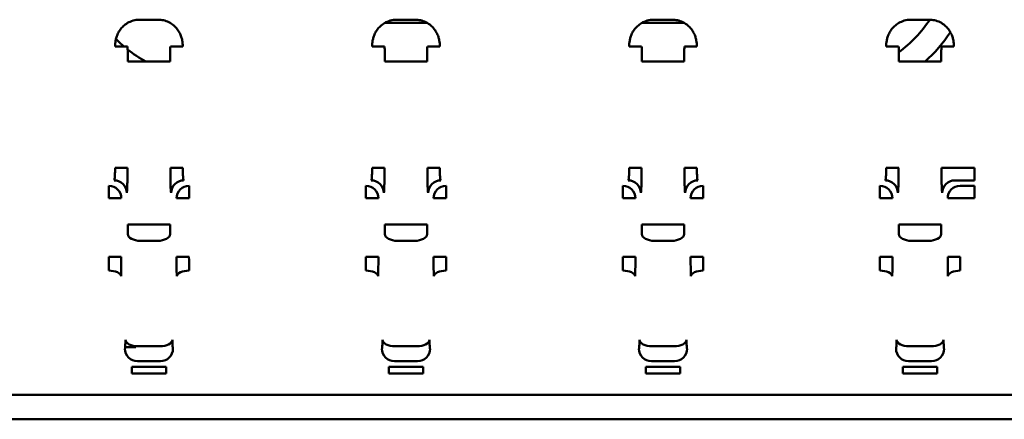
# Model space of a CAD drawing. Units: inches. Extents: x 0.3 to 33.7, y 0.7 to 21.3.
# Drawn here: x 8.9 to 11.4, y 6 to 7 of the extents above; entities that cross this region are included whole.
import ezdxf

# ---------------------------------------------------------------- set-up
doc = ezdxf.new("R2010")
doc.units = ezdxf.units.IN
doc.header["$LTSCALE"] = 2
doc.header["$MEASUREMENT"] = 0
doc.layers.add('Visible (ANSI)', color=7, linetype='Continuous', lineweight=50)

msp = doc.modelspace()

# ---------------------------------------------------------------- linework, layer by layer
at = {"layer": 'Visible (ANSI)'}
for p, q in [((9.2626, 7.0375), (9.2164, 7.0375)), ((9.9421, 7.0296), (9.8361, 7.0296)), ((9.9122, 7.0375), (9.866, 7.0375)), ((10.5917, 7.0296), (10.4857, 7.0296)), ((10.5618, 7.0375), (10.5156, 7.0375)), ((11.2114, 7.0375), (11.1652, 7.0375)), ((9.154, 6.9698), (9.1854, 6.9698)), ((9.2936, 6.9698), (9.325, 6.9698)), ((9.8036, 6.9698), (9.835, 6.9698)), ((9.9432, 6.9698), (9.9746, 6.9698)), ((10.4532, 6.9698), (10.4846, 6.9698)), ((10.5928, 6.9698), (10.6242, 6.9698)), ((11.1028, 6.9698), (11.1342, 6.9698)), ((11.2424, 6.9698), (11.2739, 6.9698)), ((9.2176, 6.9313), (9.1861, 6.9313)), ((9.2176, 6.9313), (9.2614, 6.9313)), ((9.8672, 6.9313), (9.8357, 6.9313)), ((9.8672, 6.9313), (9.911, 6.9313)), ((10.5168, 6.9313), (10.4853, 6.9313)), ((10.5168, 6.9313), (10.5606, 6.9313)), ((11.1664, 6.9313), (11.1349, 6.9313)), ((11.1664, 6.9313), (11.2102, 6.9313)), ((9.325, 6.6625), (9.2936, 6.6625)), ((9.9746, 6.6625), (9.9432, 6.6625)), ((10.6242, 6.6625), (10.5928, 6.6625)), ((11.2739, 6.6625), (11.2424, 6.6625)), ((11.3261, 6.6625), (11.2739, 6.6625)), ((11.3261, 6.6625), (11.3261, 6.631)), ((11.276, 6.631), (11.3261, 6.631)), ((9.1382, 6.6174), (9.1382, 6.5859)), ((9.3408, 6.5859), (9.3408, 6.6174)), ((9.7878, 6.6174), (9.7878, 6.5859)), ((9.9904, 6.5859), (9.9904, 6.6174)), ((10.4374, 6.6174), (10.4374, 6.5859)), ((10.64, 6.5859), (10.64, 6.6174)), ((11.087, 6.6174), (11.087, 6.5859)), ((11.3261, 6.6174), (11.2896, 6.6174)), ((11.3261, 6.5859), (11.3261, 6.6174)), ((9.1382, 6.5859), (9.1697, 6.5859)), ((9.3093, 6.5859), (9.3408, 6.5859)), ((9.7878, 6.5859), (9.8193, 6.5859)), ((9.9589, 6.5859), (9.9904, 6.5859)), ((10.4374, 6.5859), (10.4689, 6.5859)), ((10.6085, 6.5859), (10.64, 6.5859)), ((11.087, 6.5859), (11.1185, 6.5859)), ((11.2581, 6.5859), (11.2896, 6.5859)), ((11.2896, 6.5859), (11.3261, 6.5859)), ((9.2614, 6.5192), (9.2176, 6.5192)), ((9.2614, 6.5192), (9.2929, 6.5192)), ((9.911, 6.5192), (9.8672, 6.5192)), ((9.911, 6.5192), (9.9425, 6.5192)), ((10.5606, 6.5192), (10.5168, 6.5192)), ((10.5606, 6.5192), (10.5921, 6.5192)), ((11.2102, 6.5192), (11.1664, 6.5192)), ((11.2102, 6.5192), (11.2417, 6.5192)), ((9.2174, 6.4782), (9.2616, 6.4782)), ((9.867, 6.4782), (9.9112, 6.4782)), ((10.5166, 6.4782), (10.5608, 6.4782)), ((11.1662, 6.4782), (11.2104, 6.4782)), ((9.3408, 6.4381), (9.3093, 6.4381)), ((9.9904, 6.4381), (9.9589, 6.4381)), ((10.64, 6.4381), (10.6085, 6.4381)), ((11.2896, 6.4381), (11.2581, 6.4381)), ((9.1794, 6.2092), (9.2064, 6.2092)), ((9.2064, 6.2117), (9.2064, 6.2092)), ((9.2673, 6.2114), (9.2117, 6.2114)), ((9.9169, 6.2114), (9.8613, 6.2114)), ((10.5665, 6.2114), (10.5109, 6.2114)), ((11.2161, 6.2114), (11.1605, 6.2114)), ((9.2103, 6.1738), (9.2687, 6.1738)), ((9.8599, 6.1738), (9.9183, 6.1738)), ((10.5095, 6.1738), (10.5679, 6.1738)), ((11.1591, 6.1738), (11.2175, 6.1738)), ((9.1962, 6.1597), (9.1962, 6.1423)), ((9.2828, 6.1597), (9.1962, 6.1597)), ((9.8458, 6.1597), (9.8458, 6.1423)), ((9.9324, 6.1597), (9.8458, 6.1597)), ((10.4954, 6.1597), (10.4954, 6.1423)), ((10.582, 6.1597), (10.4954, 6.1597)), ((11.145, 6.1597), (11.145, 6.1423)), ((11.2316, 6.1597), (11.145, 6.1597)), ((9.1962, 6.1423), (9.2828, 6.1423)), ((9.8458, 6.1423), (9.9324, 6.1423)), ((10.4954, 6.1423), (10.582, 6.1423)), ((11.145, 6.1423), (11.2316, 6.1423)), ((14.6135, 6.0888), (7.2907, 6.0888)), ((14.6135, 6.0268), (7.2907, 6.0268))]:
    msp.add_line(p, q, dxfattribs=at)
for centre, radius, start, end in [((10.9324, 7.2266), 0.3385, 306.7057, 326.0377), ((10.9324, 7.2266), 0.3992, 312.2966, 326.4213), ((9.397, 7.2266), 0.3385, 224.6391, 229.3331), ((9.397, 7.2266), 0.3385, 231.3836, 240.7337)]:
    msp.add_arc(centre, radius, start, end, dxfattribs=at)
for centre, major_axis, ratio, start_param, end_param in [((9.2614, 6.9313), (0.0315, 0), 0.00001, 4.712389, 6.248327), ((9.911, 6.9313), (0.0315, 0), 0.00001, 4.712389, 6.248327), ((10.5606, 6.9313), (0.0315, 0), 0.00001, 4.712389, 6.248327), ((11.2102, 6.9313), (0.0315, 0), 0.00001, 4.712389, 6.248327), ((9.154, 6.6625), (0.0315, 0), 0.00001, 0.034922, 1.570804), ((9.8036, 6.6625), (0.0315, 0), 0.00001, 0.034908, 1.570797), ((10.4532, 6.6625), (0.0315, 0), 0.00001, 0.034902, 1.570794), ((11.1028, 6.6625), (0.0315, 0), 0.00001, 0.034913, 1.570799), ((9.1518, 6.5995), (0.0223, -0.0223), 0.998783, 0.786007, 2.355585), ((9.3272, 6.5995), (0.0223, 0.0223), 0.998783, 0.786052, 2.355631), ((9.8014, 6.5995), (0.0223, -0.0223), 0.998783, 0.786007, 2.355585), ((9.9768, 6.5995), (0.0223, 0.0223), 0.998783, 0.786052, 2.355631), ((10.451, 6.5995), (0.0223, -0.0223), 0.998783, 0.786007, 2.355585), ((10.6264, 6.5995), (0.0223, 0.0223), 0.998783, 0.786052, 2.355631), ((11.1006, 6.5995), (0.0223, -0.0223), 0.998783, 0.786007, 2.355585), ((11.276, 6.5995), (0.0223, 0.0223), 0.998783, 0.786053, 2.355631), ((9.1382, 6.5859), (-0.0223, 0.0223), 0.998783, 3.9276, 5.497177), ((9.3408, 6.5859), (-0.0223, -0.0223), 0.998783, 3.927601, 5.497178), ((9.7878, 6.5859), (-0.0223, 0.0223), 0.998783, 3.9276, 5.497177), ((9.9904, 6.5859), (-0.0223, -0.0223), 0.998783, 3.927601, 5.497178), ((10.4374, 6.5859), (-0.0223, 0.0223), 0.998783, 3.9276, 5.497177), ((10.64, 6.5859), (-0.0223, -0.0223), 0.998783, 3.927601, 5.497178), ((11.087, 6.5859), (-0.0223, 0.0223), 0.998783, 3.9276, 5.497177), ((11.2896, 6.5859), (-0.0223, -0.0223), 0.998783, 3.9276, 5.497178), ((9.2174, 6.4946), (-0.0315, 0.0007), 0.521472, 0.040912, 1.581928), ((9.2176, 6.5192), (-0.0315, 0), 0.00001, 0.034709, 1.570796), ((9.2616, 6.4946), (0.0315, 0.0007), 0.521471, 4.701258, 6.242273), ((9.867, 6.4946), (-0.0315, 0.0007), 0.521472, 0.040912, 1.581928), ((9.8672, 6.5192), (-0.0315, 0), 0.00001, 0.034709, 1.570796), ((9.9112, 6.4946), (0.0315, 0.0007), 0.521471, 4.701258, 6.242273), ((10.5166, 6.4946), (-0.0315, 0.0007), 0.521472, 0.040912, 1.581928), ((10.5168, 6.5192), (-0.0315, 0), 0.00001, 0.034709, 1.570796), ((10.5608, 6.4946), (0.0315, 0.0007), 0.521471, 4.701258, 6.242273), ((11.1662, 6.4946), (-0.0315, 0.0007), 0.521472, 0.040912, 1.581928), ((11.1664, 6.5192), (-0.0315, 0), 0.00001, 0.028245, 1.570796), ((11.2104, 6.4946), (0.0315, 0.0007), 0.521471, 4.701258, 6.242273), ((9.1344, 6.4381), (0, -0.0787), 0.048854, 1.106636, 1.570625), ((9.1382, 6.4381), (0.0315, 0), 0.00001, 0.039004, 1.572846), ((9.3446, 6.4381), (0, 0.0788), 0.048815, 1.570943, 2.034235), ((9.784, 6.4381), (0, -0.0787), 0.048854, 1.106636, 1.570625), ((9.7878, 6.4381), (0.0315, 0), 0.00001, 0.038102, 1.572395), ((9.9942, 6.4381), (0, 0.0787), 0.048854, 1.570965, 2.034957), ((10.4336, 6.4381), (0, -0.0787), 0.048854, 1.106636, 1.570625), ((10.4374, 6.4381), (0.0315, 0), 0.00001, 0.038102, 1.572395), ((10.6438, 6.4381), (0, 0.0787), 0.048854, 1.570965, 2.034957), ((11.0832, 6.4381), (0, -0.0787), 0.048854, 1.106636, 1.570625), ((11.087, 6.4381), (0.0315, 0), 0.00001, 0.036073, 1.57138), ((11.2934, 6.4381), (0, 0.0787), 0.048854, 1.570965, 2.034957), ((9.1378, 6.3888), (0.0315, -0.0005), 0.447159, 0.039028, 1.578604), ((9.3412, 6.3888), (-0.0315, -0.0005), 0.447159, 4.704596, 6.244158), ((9.7874, 6.3888), (0.0315, -0.0005), 0.447159, 0.039028, 1.578604), ((9.9908, 6.3888), (-0.0315, -0.0005), 0.447159, 4.704582, 6.244158), ((10.437, 6.3888), (0.0315, -0.0005), 0.447159, 0.039028, 1.578604), ((10.6404, 6.3888), (-0.0315, -0.0005), 0.447159, 4.704582, 6.244158), ((11.0866, 6.3888), (0.0315, -0.0005), 0.447159, 0.039028, 1.578604), ((11.29, 6.3888), (-0.0315, -0.0005), 0.447159, 4.704582, 6.244158), ((9.2117, 6.2278), (-0.0315, 0.0007), 0.52147, 0.040912, 1.581927), ((9.2673, 6.2278), (0.0315, 0.0007), 0.521472, 4.701258, 6.242273), ((9.8613, 6.2278), (-0.0315, 0.0007), 0.52147, 0.040912, 1.581927), ((9.9169, 6.2278), (0.0315, 0.0007), 0.521472, 4.701258, 6.242273), ((10.5109, 6.2278), (-0.0315, 0.0007), 0.52147, 0.040912, 1.581927), ((10.5665, 6.2278), (0.0315, 0.0007), 0.521472, 4.701258, 6.242273), ((11.1605, 6.2278), (-0.0315, 0.0007), 0.52147, 0.040912, 1.581927), ((11.2161, 6.2278), (0.0315, 0.0007), 0.521472, 4.701258, 6.242273), ((9.2103, 6.2053), (0.0223, -0.0223), 0.998783, 3.9276, 5.497178), ((9.2687, 6.2053), (0.0223, 0.0223), 0.998783, 3.927563, 5.497141), ((9.8599, 6.2053), (0.0223, -0.0223), 0.998783, 3.9276, 5.497178), ((9.9183, 6.2053), (0.0223, 0.0223), 0.998783, 3.927563, 5.497141), ((10.5095, 6.2053), (0.0223, -0.0223), 0.998783, 3.9276, 5.497178), ((10.5679, 6.2053), (0.0223, 0.0223), 0.998783, 3.927563, 5.497141), ((11.1591, 6.2053), (0.0223, -0.0223), 0.998783, 3.9276, 5.497178), ((11.2175, 6.2053), (0.0223, 0.0223), 0.998783, 3.927563, 5.497141), ((9.2828, 6.1282), (0, 0.0315), 0.00001, 6.276446, 7.376088), ((9.9324, 6.1282), (0, 0.0315), 0.00001, 6.276446, 7.376088), ((10.582, 6.1282), (0, 0.0315), 0.00001, 6.276447, 7.376088), ((11.2316, 6.1282), (0, 0.0315), 0.00001, 6.276446, 7.376088)]:
    msp.add_ellipse(centre, major_axis=major_axis, ratio=ratio, start_param=start_param, end_param=end_param, dxfattribs=at)
for points, knots in [([(9.2164, 7.0375), (9.2103, 7.0375), (9.2047, 7.0366), (9.1996, 7.0351), (9.1944, 7.0336), (9.1898, 7.0315), (9.1857, 7.0291), (9.1815, 7.0267), (9.1779, 7.0239), (9.1748, 7.021), (9.1716, 7.0181), (9.169, 7.015), (9.1667, 7.0119), (9.1645, 7.0088), (9.1626, 7.0056), (9.1611, 7.0025), (9.1596, 6.9994), (9.1584, 6.9963), (9.1574, 6.9933), (9.1565, 6.9903), (9.1558, 6.9874), (9.1553, 6.9847), (9.1548, 6.9819), (9.1544, 6.9793), (9.1542, 6.9769), (9.154, 6.9744), (9.154, 6.972), (9.154, 6.9698)], [0, 0, 0, 0, 0.111111, 0.111111, 0.111111, 0.222222, 0.222222, 0.222222, 0.333333, 0.333333, 0.333333, 0.444444, 0.444444, 0.444444, 0.555556, 0.555556, 0.555556, 0.666667, 0.666667, 0.666667, 0.777778, 0.777778, 0.777778, 0.888889, 0.888889, 0.888889, 1, 1, 1, 1]), ([(9.325, 6.9698), (9.325, 6.9721), (9.3249, 6.9746), (9.3247, 6.9772), (9.3245, 6.9797), (9.3242, 6.9824), (9.3236, 6.9852), (9.3231, 6.9881), (9.3223, 6.991), (9.3213, 6.9941), (9.3203, 6.9972), (9.3189, 7.0005), (9.3173, 7.0037), (9.3156, 7.007), (9.3136, 7.0102), (9.3111, 7.0135), (9.3086, 7.0167), (9.3057, 7.0199), (9.3022, 7.0228), (9.2986, 7.0258), (9.2945, 7.0287), (9.29, 7.0309), (9.2855, 7.0332), (9.2807, 7.0349), (9.276, 7.036), (9.2714, 7.037), (9.267, 7.0375), (9.2626, 7.0375)], [0, 0, 0, 0, 0.111111, 0.111111, 0.111111, 0.222222, 0.222222, 0.222222, 0.333333, 0.333333, 0.333333, 0.444444, 0.444444, 0.444444, 0.555556, 0.555556, 0.555556, 0.666667, 0.666667, 0.666667, 0.777778, 0.777778, 0.777778, 0.888889, 0.888889, 0.888889, 1, 1, 1, 1]), ([(9.866, 7.0375), (9.8599, 7.0375), (9.8543, 7.0366), (9.8492, 7.0351), (9.844, 7.0336), (9.8394, 7.0315), (9.8353, 7.0291), (9.8311, 7.0267), (9.8275, 7.0239), (9.8244, 7.021), (9.8212, 7.0181), (9.8186, 7.015), (9.8163, 7.0119), (9.8141, 7.0088), (9.8122, 7.0056), (9.8107, 7.0025), (9.8092, 6.9994), (9.808, 6.9963), (9.807, 6.9933), (9.8061, 6.9903), (9.8054, 6.9874), (9.8049, 6.9847), (9.8044, 6.9819), (9.804, 6.9793), (9.8038, 6.9769), (9.8036, 6.9744), (9.8036, 6.972), (9.8036, 6.9698)], [0, 0, 0, 0, 0.111111, 0.111111, 0.111111, 0.222222, 0.222222, 0.222222, 0.333333, 0.333333, 0.333333, 0.444444, 0.444444, 0.444444, 0.555556, 0.555556, 0.555556, 0.666667, 0.666667, 0.666667, 0.777778, 0.777778, 0.777778, 0.888889, 0.888889, 0.888889, 1, 1, 1, 1]), ([(9.9746, 6.9698), (9.9746, 6.9721), (9.9746, 6.9746), (9.9743, 6.9772), (9.9741, 6.9797), (9.9738, 6.9824), (9.9732, 6.9852), (9.9727, 6.9881), (9.9719, 6.991), (9.9709, 6.9941), (9.9699, 6.9972), (9.9686, 7.0005), (9.9669, 7.0037), (9.9652, 7.007), (9.9632, 7.0102), (9.9607, 7.0135), (9.9582, 7.0167), (9.9553, 7.0199), (9.9518, 7.0228), (9.9482, 7.0258), (9.9441, 7.0287), (9.9396, 7.0309), (9.9351, 7.0332), (9.9303, 7.0349), (9.9256, 7.036), (9.921, 7.037), (9.9166, 7.0375), (9.9122, 7.0375)], [0, 0, 0, 0, 0.111111, 0.111111, 0.111111, 0.222222, 0.222222, 0.222222, 0.333333, 0.333333, 0.333333, 0.444444, 0.444444, 0.444444, 0.555556, 0.555556, 0.555556, 0.666667, 0.666667, 0.666667, 0.777778, 0.777778, 0.777778, 0.888889, 0.888889, 0.888889, 1, 1, 1, 1]), ([(10.5156, 7.0375), (10.5095, 7.0375), (10.5039, 7.0366), (10.4988, 7.0351), (10.4937, 7.0336), (10.489, 7.0315), (10.4849, 7.0291), (10.4807, 7.0267), (10.4771, 7.0239), (10.474, 7.021), (10.4708, 7.0181), (10.4682, 7.015), (10.4659, 7.0119), (10.4637, 7.0088), (10.4618, 7.0056), (10.4603, 7.0025), (10.4588, 6.9994), (10.4576, 6.9963), (10.4566, 6.9933), (10.4557, 6.9903), (10.455, 6.9874), (10.4545, 6.9847), (10.454, 6.9819), (10.4536, 6.9793), (10.4534, 6.9769), (10.4532, 6.9744), (10.4532, 6.972), (10.4532, 6.9698)], [0, 0, 0, 0, 0.111111, 0.111111, 0.111111, 0.222222, 0.222222, 0.222222, 0.333333, 0.333333, 0.333333, 0.444444, 0.444444, 0.444444, 0.555556, 0.555556, 0.555556, 0.666667, 0.666667, 0.666667, 0.777778, 0.777778, 0.777778, 0.888889, 0.888889, 0.888889, 1, 1, 1, 1]), ([(10.6242, 6.9698), (10.6242, 6.9721), (10.6242, 6.9746), (10.6239, 6.9772), (10.6237, 6.9797), (10.6234, 6.9824), (10.6228, 6.9852), (10.6223, 6.9881), (10.6215, 6.991), (10.6205, 6.9941), (10.6195, 6.9972), (10.6182, 7.0005), (10.6165, 7.0037), (10.6148, 7.007), (10.6128, 7.0102), (10.6103, 7.0135), (10.6078, 7.0167), (10.6049, 7.0199), (10.6014, 7.0228), (10.5979, 7.0258), (10.5937, 7.0287), (10.5892, 7.0309), (10.5847, 7.0332), (10.5799, 7.0349), (10.5753, 7.036), (10.5706, 7.037), (10.5662, 7.0375), (10.5618, 7.0375)], [0, 0, 0, 0, 0.111111, 0.111111, 0.111111, 0.222222, 0.222222, 0.222222, 0.333333, 0.333333, 0.333333, 0.444444, 0.444444, 0.444444, 0.555556, 0.555556, 0.555556, 0.666667, 0.666667, 0.666667, 0.777778, 0.777778, 0.777778, 0.888889, 0.888889, 0.888889, 1, 1, 1, 1]), ([(11.1652, 7.0375), (11.1591, 7.0375), (11.1535, 7.0366), (11.1484, 7.0351), (11.1433, 7.0336), (11.1386, 7.0315), (11.1345, 7.0291), (11.1303, 7.0267), (11.1267, 7.0239), (11.1236, 7.021), (11.1205, 7.0181), (11.1178, 7.015), (11.1155, 7.0119), (11.1133, 7.0088), (11.1114, 7.0056), (11.1099, 7.0025), (11.1084, 6.9994), (11.1072, 6.9963), (11.1062, 6.9933), (11.1053, 6.9903), (11.1046, 6.9874), (11.1041, 6.9847), (11.1036, 6.9819), (11.1032, 6.9793), (11.103, 6.9769), (11.1028, 6.9744), (11.1028, 6.972), (11.1028, 6.9698)], [0, 0, 0, 0, 0.111111, 0.111111, 0.111111, 0.222222, 0.222222, 0.222222, 0.333333, 0.333333, 0.333333, 0.444444, 0.444444, 0.444444, 0.555556, 0.555556, 0.555556, 0.666667, 0.666667, 0.666667, 0.777778, 0.777778, 0.777778, 0.888889, 0.888889, 0.888889, 1, 1, 1, 1]), ([(11.2739, 6.9698), (11.2739, 6.9721), (11.2738, 6.9746), (11.2735, 6.9772), (11.2733, 6.9797), (11.273, 6.9824), (11.2724, 6.9852), (11.2719, 6.9881), (11.2711, 6.991), (11.2701, 6.9941), (11.2691, 6.9972), (11.2678, 7.0005), (11.2661, 7.0037), (11.2644, 7.007), (11.2624, 7.0102), (11.2599, 7.0135), (11.2574, 7.0167), (11.2545, 7.0199), (11.251, 7.0228), (11.2475, 7.0258), (11.2433, 7.0287), (11.2388, 7.0309), (11.2344, 7.0332), (11.2295, 7.0349), (11.2249, 7.036), (11.2202, 7.037), (11.2158, 7.0375), (11.2114, 7.0375)], [0, 0, 0, 0, 0.111111, 0.111111, 0.111111, 0.222222, 0.222222, 0.222222, 0.333333, 0.333333, 0.333333, 0.444444, 0.444444, 0.444444, 0.555556, 0.555556, 0.555556, 0.666667, 0.666667, 0.666667, 0.777778, 0.777778, 0.777778, 0.888889, 0.888889, 0.888889, 1, 1, 1, 1]), ([(9.1854, 6.9698), (9.1855, 6.9676), (9.1856, 6.9651), (9.1857, 6.9623), (9.1858, 6.9594), (9.1859, 6.9563), (9.1859, 6.953), (9.186, 6.9497), (9.186, 6.9461), (9.1861, 6.9425), (9.1861, 6.9389), (9.1861, 6.9352), (9.1861, 6.9313)], [0, 0, 0, 0, 0.25, 0.25, 0.25, 0.5, 0.5, 0.5, 0.75, 0.75, 0.75, 1, 1, 1, 1]), ([(9.2929, 6.9313), (9.2929, 6.9352), (9.2929, 6.9389), (9.2929, 6.9425), (9.2929, 6.9461), (9.293, 6.9497), (9.293, 6.953), (9.2931, 6.9563), (9.2932, 6.9594), (9.2933, 6.9623), (9.2933, 6.9651), (9.2934, 6.9676), (9.2936, 6.9698)], [0.0000003, 0.0000003, 0.0000003, 0.0000003, 0.25, 0.25, 0.25, 0.5, 0.5, 0.5, 0.75, 0.75, 0.75, 1, 1, 1, 1]), ([(9.835, 6.9698), (9.8351, 6.9676), (9.8352, 6.9651), (9.8353, 6.9623), (9.8354, 6.9594), (9.8355, 6.9563), (9.8355, 6.953), (9.8356, 6.9497), (9.8357, 6.9461), (9.8357, 6.9425), (9.8357, 6.9389), (9.8357, 6.9352), (9.8357, 6.9313)], [0, 0, 0, 0, 0.25, 0.25, 0.25, 0.5, 0.5, 0.5, 0.75, 0.75, 0.75, 1, 1, 1, 1]), ([(9.9425, 6.9313), (9.9425, 6.9352), (9.9425, 6.9389), (9.9425, 6.9425), (9.9425, 6.9461), (9.9426, 6.9497), (9.9427, 6.953), (9.9427, 6.9563), (9.9428, 6.9594), (9.9429, 6.9623), (9.943, 6.9651), (9.9431, 6.9676), (9.9432, 6.9698)], [0.0000003, 0.0000003, 0.0000003, 0.0000003, 0.25, 0.25, 0.25, 0.5, 0.5, 0.5, 0.75, 0.75, 0.75, 1, 1, 1, 1]), ([(10.4846, 6.9698), (10.4848, 6.9676), (10.4848, 6.9651), (10.4849, 6.9623), (10.485, 6.9594), (10.4851, 6.9563), (10.4852, 6.953), (10.4852, 6.9497), (10.4853, 6.9461), (10.4853, 6.9425), (10.4853, 6.9389), (10.4853, 6.9352), (10.4853, 6.9313)], [0, 0, 0, 0, 0.25, 0.25, 0.25, 0.5, 0.5, 0.5, 0.75, 0.75, 0.75, 1, 1, 1, 1]), ([(10.5921, 6.9313), (10.5921, 6.9352), (10.5921, 6.9389), (10.5921, 6.9425), (10.5922, 6.9461), (10.5922, 6.9497), (10.5923, 6.953), (10.5923, 6.9563), (10.5924, 6.9594), (10.5925, 6.9623), (10.5926, 6.9651), (10.5927, 6.9676), (10.5928, 6.9698)], [0.0000003, 0.0000003, 0.0000003, 0.0000003, 0.25, 0.25, 0.25, 0.5, 0.5, 0.5, 0.75, 0.75, 0.75, 1, 1, 1, 1]), ([(11.1342, 6.9698), (11.1344, 6.9676), (11.1345, 6.9651), (11.1345, 6.9623), (11.1346, 6.9594), (11.1347, 6.9563), (11.1348, 6.953), (11.1348, 6.9497), (11.1349, 6.9461), (11.1349, 6.9425), (11.1349, 6.9389), (11.1349, 6.9352), (11.1349, 6.9313)], [0, 0, 0, 0, 0.25, 0.25, 0.25, 0.5, 0.5, 0.5, 0.75, 0.75, 0.75, 1, 1, 1, 1]), ([(11.2417, 6.9313), (11.2417, 6.9352), (11.2417, 6.9389), (11.2417, 6.9425), (11.2418, 6.9461), (11.2418, 6.9497), (11.2419, 6.953), (11.2419, 6.9563), (11.242, 6.9594), (11.2421, 6.9623), (11.2422, 6.9651), (11.2423, 6.9676), (11.2424, 6.9698)], [0.0000003, 0.0000003, 0.0000003, 0.0000003, 0.25, 0.25, 0.25, 0.5, 0.5, 0.5, 0.75, 0.75, 0.75, 1, 1, 1, 1]), ([(9.154, 6.6625), (9.154, 6.6592), (9.1539, 6.656), (9.1538, 6.6529), (9.1538, 6.6499), (9.1537, 6.647), (9.1536, 6.6443), (9.1534, 6.6417), (9.1533, 6.6393), (9.1531, 6.6374), (9.1529, 6.6354), (9.1527, 6.6339), (9.1525, 6.6328), (9.1523, 6.6317), (9.1521, 6.6311), (9.1518, 6.631)], [0.0000038, 0.0000038, 0.0000038, 0.0000038, 0.2, 0.2, 0.2, 0.4, 0.4, 0.4, 0.6, 0.6, 0.6, 0.8, 0.8, 0.8, 0.9999794, 0.9999794, 0.9999794, 0.9999794]), ([(9.1833, 6.5995), (9.1835, 6.5998), (9.1838, 6.601), (9.184, 6.6031), (9.1842, 6.6053), (9.1844, 6.6084), (9.1846, 6.6123), (9.1847, 6.6162), (9.1849, 6.6209), (9.185, 6.6262), (9.1852, 6.6315), (9.1853, 6.6374), (9.1853, 6.6435), (9.1854, 6.6495), (9.1854, 6.6558), (9.1854, 6.6625)], [0, 0, 0, 0, 0.2, 0.2, 0.2, 0.4, 0.4, 0.4, 0.6, 0.6, 0.6, 0.8, 0.8, 0.8, 1, 1, 1, 1]), ([(9.2936, 6.6625), (9.2936, 6.6558), (9.2936, 6.6495), (9.2937, 6.6434), (9.2937, 6.6373), (9.2938, 6.6315), (9.294, 6.6262), (9.2941, 6.6209), (9.2942, 6.6162), (9.2944, 6.6123), (9.2946, 6.6084), (9.2948, 6.6053), (9.295, 6.6031), (9.2952, 6.601), (9.2954, 6.5998), (9.2957, 6.5995)], [0, 0, 0, 0, 0.2, 0.2, 0.2, 0.4, 0.4, 0.4, 0.6, 0.6, 0.6, 0.8, 0.8, 0.8, 1, 1, 1, 1]), ([(9.3272, 6.631), (9.3269, 6.6311), (9.3267, 6.6317), (9.3265, 6.6328), (9.3263, 6.6339), (9.3261, 6.6354), (9.3259, 6.6374), (9.3257, 6.6393), (9.3256, 6.6417), (9.3254, 6.6443), (9.3253, 6.647), (9.3252, 6.6499), (9.3251, 6.6529), (9.3251, 6.656), (9.325, 6.6592), (9.325, 6.6625)], [0.0000199, 0.0000199, 0.0000199, 0.0000199, 0.2, 0.2, 0.2, 0.4, 0.4, 0.4, 0.6, 0.6, 0.6, 0.8, 0.8, 0.8, 0.9999982, 0.9999982, 0.9999982, 0.9999982]), ([(9.8036, 6.6625), (9.8036, 6.6592), (9.8035, 6.656), (9.8035, 6.6529), (9.8034, 6.6499), (9.8033, 6.647), (9.8032, 6.6443), (9.803, 6.6417), (9.8029, 6.6393), (9.8027, 6.6374), (9.8025, 6.6354), (9.8023, 6.6339), (9.8021, 6.6328), (9.8019, 6.6317), (9.8017, 6.6311), (9.8014, 6.631)], [0.0000038, 0.0000038, 0.0000038, 0.0000038, 0.2, 0.2, 0.2, 0.4, 0.4, 0.4, 0.6, 0.6, 0.6, 0.8, 0.8, 0.8, 0.9999794, 0.9999794, 0.9999794, 0.9999794]), ([(9.8329, 6.5995), (9.8331, 6.5998), (9.8334, 6.601), (9.8336, 6.6031), (9.8338, 6.6053), (9.834, 6.6084), (9.8342, 6.6123), (9.8343, 6.6162), (9.8345, 6.6209), (9.8346, 6.6262), (9.8348, 6.6315), (9.8349, 6.6374), (9.8349, 6.6435), (9.835, 6.6495), (9.835, 6.6558), (9.835, 6.6625)], [0, 0, 0, 0, 0.2, 0.2, 0.2, 0.4, 0.4, 0.4, 0.6, 0.6, 0.6, 0.8, 0.8, 0.8, 1, 1, 1, 1]), ([(9.9432, 6.6625), (9.9432, 6.6558), (9.9432, 6.6495), (9.9433, 6.6434), (9.9433, 6.6373), (9.9434, 6.6315), (9.9436, 6.6262), (9.9437, 6.6209), (9.9439, 6.6162), (9.944, 6.6123), (9.9442, 6.6084), (9.9444, 6.6053), (9.9446, 6.6031), (9.9448, 6.601), (9.9451, 6.5998), (9.9453, 6.5995)], [0, 0, 0, 0, 0.2, 0.2, 0.2, 0.4, 0.4, 0.4, 0.6, 0.6, 0.6, 0.8, 0.8, 0.8, 1, 1, 1, 1]), ([(9.9768, 6.631), (9.9765, 6.6311), (9.9763, 6.6317), (9.9761, 6.6328), (9.9759, 6.6339), (9.9757, 6.6354), (9.9755, 6.6374), (9.9753, 6.6393), (9.9752, 6.6417), (9.975, 6.6443), (9.9749, 6.647), (9.9748, 6.6499), (9.9747, 6.6529), (9.9747, 6.656), (9.9746, 6.6592), (9.9746, 6.6625)], [0.0000199, 0.0000199, 0.0000199, 0.0000199, 0.2, 0.2, 0.2, 0.4, 0.4, 0.4, 0.6, 0.6, 0.6, 0.8, 0.8, 0.8, 0.9999982, 0.9999982, 0.9999982, 0.9999982]), ([(10.4532, 6.6625), (10.4532, 6.6592), (10.4531, 6.656), (10.4531, 6.6529), (10.453, 6.6499), (10.4529, 6.647), (10.4528, 6.6443), (10.4526, 6.6417), (10.4525, 6.6393), (10.4523, 6.6374), (10.4521, 6.6354), (10.4519, 6.6339), (10.4517, 6.6328), (10.4515, 6.6317), (10.4513, 6.6311), (10.451, 6.631)], [0.0000038, 0.0000038, 0.0000038, 0.0000038, 0.2, 0.2, 0.2, 0.4, 0.4, 0.4, 0.6, 0.6, 0.6, 0.8, 0.8, 0.8, 0.9999794, 0.9999794, 0.9999794, 0.9999794]), ([(10.4825, 6.5995), (10.4828, 6.5998), (10.483, 6.601), (10.4832, 6.6031), (10.4834, 6.6053), (10.4836, 6.6084), (10.4838, 6.6123), (10.484, 6.6162), (10.4841, 6.6209), (10.4842, 6.6262), (10.4844, 6.6315), (10.4845, 6.6374), (10.4845, 6.6435), (10.4846, 6.6495), (10.4846, 6.6558), (10.4846, 6.6625)], [0, 0, 0, 0, 0.2, 0.2, 0.2, 0.4, 0.4, 0.4, 0.6, 0.6, 0.6, 0.8, 0.8, 0.8, 1, 1, 1, 1]), ([(10.5928, 6.6625), (10.5928, 6.6558), (10.5928, 6.6495), (10.5929, 6.6434), (10.5929, 6.6373), (10.593, 6.6315), (10.5932, 6.6262), (10.5933, 6.6209), (10.5935, 6.6162), (10.5936, 6.6123), (10.5938, 6.6084), (10.594, 6.6053), (10.5942, 6.6031), (10.5944, 6.601), (10.5947, 6.5998), (10.5949, 6.5995)], [0, 0, 0, 0, 0.2, 0.2, 0.2, 0.4, 0.4, 0.4, 0.6, 0.6, 0.6, 0.8, 0.8, 0.8, 1, 1, 1, 1]), ([(10.6264, 6.631), (10.6261, 6.6311), (10.6259, 6.6317), (10.6257, 6.6328), (10.6255, 6.6339), (10.6253, 6.6354), (10.6251, 6.6374), (10.6249, 6.6393), (10.6248, 6.6417), (10.6246, 6.6443), (10.6245, 6.647), (10.6244, 6.6499), (10.6243, 6.6529), (10.6243, 6.656), (10.6242, 6.6592), (10.6242, 6.6625)], [0.0000199, 0.0000199, 0.0000199, 0.0000199, 0.2, 0.2, 0.2, 0.4, 0.4, 0.4, 0.6, 0.6, 0.6, 0.8, 0.8, 0.8, 0.9999982, 0.9999982, 0.9999982, 0.9999982]), ([(11.1028, 6.6625), (11.1028, 6.6592), (11.1027, 6.656), (11.1027, 6.6529), (11.1026, 6.6499), (11.1025, 6.647), (11.1024, 6.6443), (11.1022, 6.6417), (11.1021, 6.6393), (11.1019, 6.6374), (11.1017, 6.6354), (11.1015, 6.6339), (11.1013, 6.6328), (11.1011, 6.6317), (11.1009, 6.6311), (11.1006, 6.631)], [0.0000038, 0.0000038, 0.0000038, 0.0000038, 0.2, 0.2, 0.2, 0.4, 0.4, 0.4, 0.6, 0.6, 0.6, 0.8, 0.8, 0.8, 0.9999794, 0.9999794, 0.9999794, 0.9999794]), ([(11.1321, 6.5995), (11.1324, 6.5998), (11.1326, 6.601), (11.1328, 6.6031), (11.133, 6.6053), (11.1332, 6.6084), (11.1334, 6.6123), (11.1336, 6.6162), (11.1337, 6.6209), (11.1338, 6.6262), (11.134, 6.6315), (11.1341, 6.6374), (11.1341, 6.6435), (11.1342, 6.6495), (11.1342, 6.6558), (11.1342, 6.6625)], [0, 0, 0, 0, 0.2, 0.2, 0.2, 0.4, 0.4, 0.4, 0.6, 0.6, 0.6, 0.8, 0.8, 0.8, 1, 1, 1, 1]), ([(11.2424, 6.6625), (11.2424, 6.6558), (11.2424, 6.6495), (11.2425, 6.6434), (11.2425, 6.6373), (11.2426, 6.6315), (11.2428, 6.6262), (11.2429, 6.6209), (11.2431, 6.6162), (11.2432, 6.6123), (11.2434, 6.6084), (11.2436, 6.6053), (11.2438, 6.6031), (11.244, 6.601), (11.2443, 6.5998), (11.2445, 6.5995)], [0, 0, 0, 0, 0.2, 0.2, 0.2, 0.4, 0.4, 0.4, 0.6, 0.6, 0.6, 0.8, 0.8, 0.8, 1, 1, 1, 1]), ([(9.1861, 6.5192), (9.1861, 6.5148), (9.1861, 6.5105), (9.1861, 6.5064), (9.186, 6.5023), (9.186, 6.4984), (9.1859, 6.4946)], [0, 0, 0, 0, 0.5, 0.5, 0.5, 1, 1, 1, 1]), ([(9.2931, 6.4946), (9.293, 6.4984), (9.293, 6.5023), (9.2929, 6.5064), (9.2929, 6.5105), (9.2929, 6.5148), (9.2929, 6.5192)], [0, 0, 0, 0, 0.5, 0.5, 0.5, 1, 1, 1, 1]), ([(9.8357, 6.5192), (9.8357, 6.5148), (9.8357, 6.5105), (9.8357, 6.5064), (9.8356, 6.5023), (9.8356, 6.4984), (9.8355, 6.4946)], [0, 0, 0, 0, 0.5, 0.5, 0.5, 1, 1, 1, 1]), ([(9.9427, 6.4946), (9.9426, 6.4984), (9.9426, 6.5023), (9.9425, 6.5064), (9.9425, 6.5105), (9.9425, 6.5148), (9.9425, 6.5192)], [0, 0, 0, 0, 0.5, 0.5, 0.5, 1, 1, 1, 1]), ([(10.4853, 6.5192), (10.4853, 6.5148), (10.4853, 6.5105), (10.4853, 6.5064), (10.4852, 6.5023), (10.4852, 6.4984), (10.4851, 6.4946)], [0, 0, 0, 0, 0.5, 0.5, 0.5, 1, 1, 1, 1]), ([(10.5923, 6.4946), (10.5922, 6.4984), (10.5922, 6.5023), (10.5921, 6.5064), (10.5921, 6.5105), (10.5921, 6.5148), (10.5921, 6.5192)], [0, 0, 0, 0, 0.5, 0.5, 0.5, 1, 1, 1, 1]), ([(11.1349, 6.5192), (11.1349, 6.5148), (11.1349, 6.5105), (11.1349, 6.5064), (11.1348, 6.5023), (11.1348, 6.4984), (11.1347, 6.4946)], [0, 0, 0, 0, 0.5, 0.5, 0.5, 1, 1, 1, 1]), ([(11.2419, 6.4946), (11.2418, 6.4984), (11.2418, 6.5023), (11.2417, 6.5064), (11.2417, 6.5105), (11.2417, 6.5148), (11.2417, 6.5192)], [0, 0, 0, 0, 0.5, 0.5, 0.5, 1, 1, 1, 1]), ([(9.1693, 6.3888), (9.1694, 6.3965), (9.1695, 6.4045), (9.1696, 6.4127), (9.1697, 6.4209), (9.1697, 6.4294), (9.1697, 6.4381)], [0, 0, 0, 0, 0.5, 0.5, 0.5, 1, 1, 1, 1]), ([(9.3093, 6.4381), (9.3093, 6.4294), (9.3093, 6.421), (9.3094, 6.4127), (9.3095, 6.4045), (9.3096, 6.3965), (9.3097, 6.3888)], [0, 0, 0, 0, 0.5, 0.5, 0.5, 1, 1, 1, 1]), ([(9.8189, 6.3888), (9.819, 6.3965), (9.8191, 6.4045), (9.8192, 6.4127), (9.8193, 6.4209), (9.8193, 6.4294), (9.8193, 6.4381)], [0, 0, 0, 0, 0.5, 0.5, 0.5, 1, 1, 1, 1]), ([(9.9589, 6.4381), (9.9589, 6.4294), (9.9589, 6.421), (9.959, 6.4127), (9.9591, 6.4045), (9.9592, 6.3965), (9.9593, 6.3888)], [0, 0, 0, 0, 0.5, 0.5, 0.5, 1, 1, 1, 1]), ([(10.4685, 6.3888), (10.4686, 6.3965), (10.4687, 6.4045), (10.4688, 6.4127), (10.4689, 6.4209), (10.4689, 6.4294), (10.4689, 6.4381)], [0, 0, 0, 0, 0.5, 0.5, 0.5, 1, 1, 1, 1]), ([(10.6085, 6.4381), (10.6085, 6.4294), (10.6085, 6.421), (10.6086, 6.4127), (10.6087, 6.4045), (10.6088, 6.3965), (10.6089, 6.3888)], [0, 0, 0, 0, 0.5, 0.5, 0.5, 1, 1, 1, 1]), ([(11.1181, 6.3888), (11.1182, 6.3965), (11.1183, 6.4045), (11.1184, 6.4127), (11.1185, 6.4209), (11.1185, 6.4294), (11.1185, 6.4381)], [0, 0, 0, 0, 0.5, 0.5, 0.5, 1, 1, 1, 1]), ([(11.2581, 6.4381), (11.2581, 6.4294), (11.2582, 6.421), (11.2582, 6.4127), (11.2583, 6.4045), (11.2584, 6.3965), (11.2585, 6.3888)], [0, 0, 0, 0, 0.5, 0.5, 0.5, 1, 1, 1, 1]), ([(9.1802, 6.2278), (9.1801, 6.2232), (9.18, 6.2194), (9.1798, 6.2161), (9.1797, 6.2129), (9.1795, 6.2102), (9.1794, 6.2083), (9.1792, 6.2065), (9.179, 6.2054), (9.1788, 6.2053)], [0.0000007, 0.0000007, 0.0000007, 0.0000007, 0.3333333, 0.3333333, 0.3333333, 0.6666667, 0.6666667, 0.6666667, 1, 1, 1, 1]), ([(9.3001, 6.2053), (9.3, 6.2054), (9.2998, 6.2065), (9.2996, 6.2083), (9.2994, 6.2102), (9.2993, 6.2129), (9.2992, 6.2161), (9.299, 6.2194), (9.2989, 6.2232), (9.2988, 6.2278)], [0.0000007, 0.0000007, 0.0000007, 0.0000007, 0.3333333, 0.3333333, 0.3333333, 0.6666667, 0.6666667, 0.6666667, 1, 1, 1, 1]), ([(9.8298, 6.2278), (9.8297, 6.2232), (9.8296, 6.2194), (9.8294, 6.2161), (9.8293, 6.2129), (9.8291, 6.2102), (9.829, 6.2083), (9.8288, 6.2065), (9.8286, 6.2054), (9.8284, 6.2053)], [0.0000007, 0.0000007, 0.0000007, 0.0000007, 0.3333333, 0.3333333, 0.3333333, 0.6666667, 0.6666667, 0.6666667, 1, 1, 1, 1]), ([(9.9498, 6.2053), (9.9496, 6.2054), (9.9494, 6.2065), (9.9492, 6.2083), (9.9491, 6.2102), (9.9489, 6.2129), (9.9488, 6.2161), (9.9486, 6.2194), (9.9485, 6.2232), (9.9484, 6.2278)], [0.0000007, 0.0000007, 0.0000007, 0.0000007, 0.3333333, 0.3333333, 0.3333333, 0.6666667, 0.6666667, 0.6666667, 1, 1, 1, 1]), ([(10.4794, 6.2278), (10.4793, 6.2232), (10.4792, 6.2194), (10.479, 6.2161), (10.4789, 6.2129), (10.4787, 6.2102), (10.4786, 6.2083), (10.4784, 6.2065), (10.4782, 6.2054), (10.4781, 6.2053)], [0.0000007, 0.0000007, 0.0000007, 0.0000007, 0.3333333, 0.3333333, 0.3333333, 0.6666667, 0.6666667, 0.6666667, 1, 1, 1, 1]), ([(10.5994, 6.2053), (10.5992, 6.2054), (10.599, 6.2065), (10.5988, 6.2083), (10.5987, 6.2102), (10.5985, 6.2129), (10.5984, 6.2161), (10.5982, 6.2194), (10.5981, 6.2232), (10.598, 6.2278)], [0.0000007, 0.0000007, 0.0000007, 0.0000007, 0.3333333, 0.3333333, 0.3333333, 0.6666667, 0.6666667, 0.6666667, 1, 1, 1, 1]), ([(11.129, 6.2278), (11.1289, 6.2232), (11.1288, 6.2194), (11.1287, 6.2161), (11.1285, 6.2129), (11.1284, 6.2102), (11.1282, 6.2083), (11.128, 6.2065), (11.1278, 6.2054), (11.1277, 6.2053)], [0.0000007, 0.0000007, 0.0000007, 0.0000007, 0.3333333, 0.3333333, 0.3333333, 0.6666667, 0.6666667, 0.6666667, 1, 1, 1, 1]), ([(11.249, 6.2053), (11.2488, 6.2054), (11.2486, 6.2065), (11.2484, 6.2083), (11.2483, 6.2102), (11.2481, 6.2129), (11.248, 6.2161), (11.2478, 6.2194), (11.2477, 6.2232), (11.2476, 6.2278)], [0.0000007, 0.0000007, 0.0000007, 0.0000007, 0.3333333, 0.3333333, 0.3333333, 0.6666667, 0.6666667, 0.6666667, 1, 1, 1, 1])]:
    msp.add_open_spline(points, degree=3, knots=knots, dxfattribs=at)

doc.saveas('drawing.dxf')
